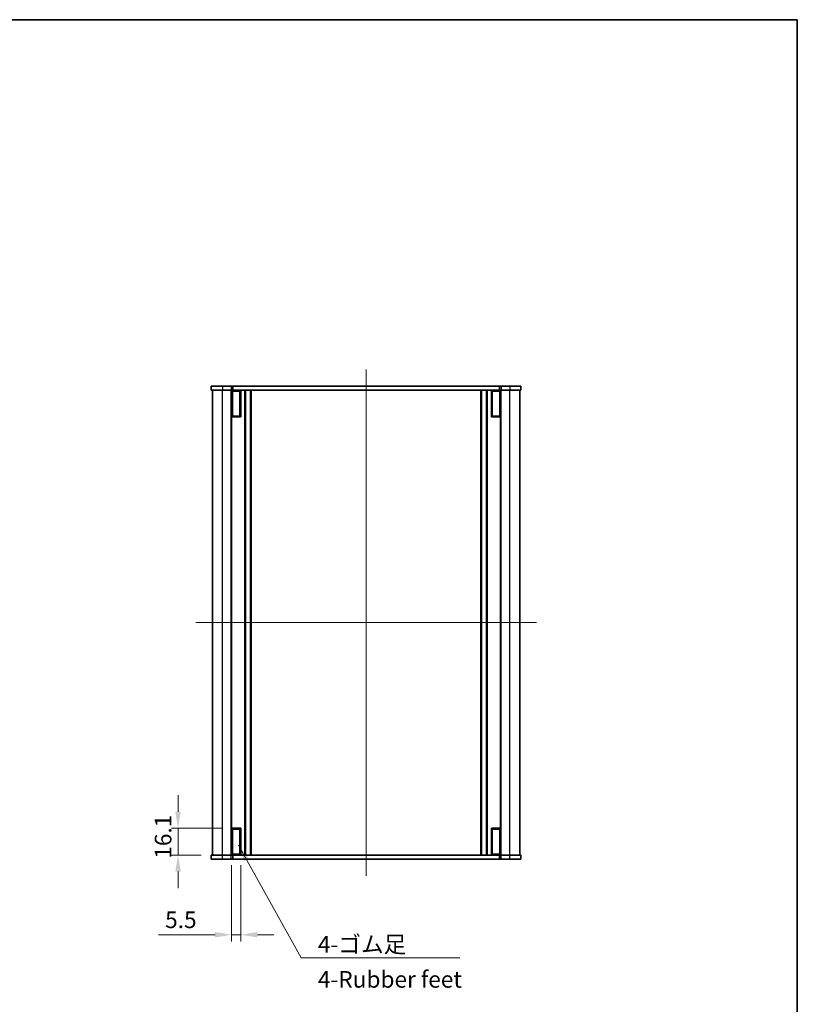
# Model space of a CAD drawing. Units: millimetres. Extents: x 0 to 4917, y 0 to 1124.
# Drawn here: x 2083 to 2551, y 531 to 1124 of the extents above; entities that cross this region are included whole.
import ezdxf

# ---------------------------------------------------------------- set-up
doc = ezdxf.new("R2010")
doc.units = ezdxf.units.MM
doc.header["$LTSCALE"] = 2.5
doc.layers.get('Defpoints').update_dxf_attribs({"lineweight": 25})
for name, color, linetype, lineweight in [('Border (ISO)', 7, 'Continuous', 35), ('Centerline (ISO)', 131, 'Continuous', 18), ('Dimension (ISO)', 7, 'Continuous', 18), ('Dimension (ISO) @ 1', 7, 'Continuous', 18), ('Symbol (ISO)', 7, 'Continuous', 18), ('Symbol (ISO) @ 1', 7, 'Continuous', 18), ('Visible (ISO)', 7, 'Continuous', 35), ('Visible Narrow (ISO)', 7, 'Continuous', 25)]:
    doc.layers.add(name, color=color, linetype=linetype, lineweight=lineweight)
doc.styles.add('Note Text (TK)', font='MS PGothic.ttf')
doc.dimstyles.new('Default - Method 1b (TK)', dxfattribs={"dimscale": 2.5, "dimtxt": 2.5, "dimasz": 2.5, "dimexe": 1, "dimexo": 1.5, "dimgap": 1, "dimtad": 1, "dimrnd": 1e-08, "dimdsep": 46, "dimtxsty": 'Note Text (TK)', "dimcen": 0.09, "dimdle": 5, "dimclrd": 100, "dimclre": 100, "dimclrt": 7, "dimadec": 1, "dimazin": 1, "dimtfac": 1, "dimtmove": 0, "dimatfit": 3, "dimfxl": 1, "dimtolj": 1, "dimlwd": -1, "dimlwe": -1, "dimarcsym": 0})
doc.dimstyles.new('Default - Method 1b (TK)$7', dxfattribs={"dimscale": 2.5, "dimtxt": 2.5, "dimasz": 2.5, "dimexe": 1, "dimexo": 1.5, "dimgap": 1, "dimtad": 1, "dimrnd": 1e-08, "dimdsep": 46, "dimtxsty": 'Note Text (TK)', "dimcen": 0.09, "dimdle": 5, "dimclrd": 100, "dimclre": 100, "dimclrt": 7, "dimadec": 1, "dimazin": 1, "dimtfac": 1, "dimtmove": 0, "dimatfit": 3, "dimfxl": 1, "dimtolj": 1, "dimlwd": -1, "dimlwe": -1, "dimarcsym": 0})

# ---------------------------------------------------------------- blocks, each defined once
blk = doc.blocks.new('図面枠 tk図枠')
at = {"layer": 'Border (ISO)'}
for p, q in [((14.5, 289), (405.5, 289)), ((405.5, 289), (405.5, 8))]:
    blk.add_line(p, q, dxfattribs=at)
blk = doc.blocks.new('*D34')
at = {"layer": 'Defpoints', "color": 0}
for p in [(2210.86, 636.91), (2178.61, 620.81), (2198.61, 620.81)]:
    blk.add_point(p, dxfattribs=at)
at = {"layer": 'Dimension (ISO)', "color": 100}
for p, q in [((2178.61, 646.91), (2178.61, 656.91)), ((2204.86, 636.91), (2174.61, 636.91)), ((2178.61, 636.91), (2178.61, 620.81)), ((2192.61, 620.81), (2174.61, 620.81)), ((2178.61, 610.81), (2178.61, 600.81))]:
    blk.add_line(p, q, dxfattribs=at)
for points in [[(2176.94, 646.91), (2180.27, 646.91), (2178.61, 636.91)], [(2176.94, 610.81), (2180.27, 610.81), (2178.61, 620.81)]]:
    blk.add_solid(points, dxfattribs=at)
at = {"layer": 'Dimension (ISO)', "color": 7, "insert": (2169.61, 618.61), "char_height": 10, "attachment_point": 4, "rotation": 90, "style": 'Note Text (TK)'}
blk.add_mtext('\\A1;16.1', dxfattribs=at)
blk = doc.blocks.new('*D35')
at = {"layer": 'Defpoints', "color": 0}
for p in [(2210.86, 620.81), (2216.36, 620.81), (2210.86, 572.81)]:
    blk.add_point(p, dxfattribs=at)
at = {"layer": 'Dimension (ISO)', "color": 100}
for p, q in [((2210.86, 614.81), (2210.86, 568.81)), ((2216.36, 614.81), (2216.36, 568.81)), ((2200.86, 572.81), (2166.83, 572.81)), ((2216.36, 572.81), (2210.86, 572.81)), ((2226.36, 572.81), (2236.36, 572.81))]:
    blk.add_line(p, q, dxfattribs=at)
for points in [[(2200.86, 574.48), (2200.86, 571.14), (2210.86, 572.81)], [(2226.36, 574.48), (2226.36, 571.14), (2216.36, 572.81)]]:
    blk.add_solid(points, dxfattribs=at)
at = {"layer": 'Dimension (ISO)', "color": 7, "insert": (2170.83, 581.81), "char_height": 10, "attachment_point": 4, "style": 'Note Text (TK)'}
blk.add_mtext('\\A1;5.5', dxfattribs=at)

msp = doc.modelspace()

# ---------------------------------------------------------------- linework, layer by layer
at = {"layer": 'Centerline (ISO)', "linetype": 'Continuous'}
for p, q in [((2291.8563, 913.3108), (2291.8563, 608.3108)), ((2189.3563, 760.8108), (2394.3563, 760.8108))]:
    msp.add_line(p, q, dxfattribs=at)
at = {"layer": 'Visible (ISO)'}
for p, q in [((2198.6063, 903.3108), (2198.6063, 900.8108)), ((2198.6063, 903.3108), (2205.3563, 903.3108)), ((2210.5563, 903.3108), (2205.3563, 903.3108)), ((2210.5563, 903.3108), (2211.6051, 903.3108)), ((2211.6051, 903.3108), (2211.6051, 900.8108)), ((2372.1075, 903.3108), (2211.6051, 903.3108)), ((2372.1075, 903.3108), (2372.1075, 900.8108)), ((2372.1075, 903.3108), (2373.1563, 903.3108)), ((2378.3563, 903.3108), (2373.1563, 903.3108)), ((2378.3563, 903.3108), (2385.1063, 903.3108)), ((2385.1063, 903.3108), (2385.1063, 900.8108)), ((2198.6063, 900.8108), (2205.3563, 900.8108)), ((2199.3563, 620.8108), (2199.3563, 900.8108)), ((2210.5563, 900.8108), (2205.3563, 900.8108)), ((2210.5563, 900.8108), (2211.6051, 900.8108)), ((2210.8563, 620.8108), (2210.8563, 900.8108)), ((2215.8563, 900.3108), (2211.3563, 900.3108)), ((2211.3563, 900.3108), (2211.3563, 885.2108)), ((2372.1075, 900.8108), (2211.6051, 900.8108)), ((2215.8563, 900.3108), (2215.8563, 885.2108)), ((2216.3563, 900.8108), (2216.3563, 884.7108)), ((2219.1563, 620.8108), (2219.1563, 900.8108)), ((2222.5563, 620.8108), (2222.5563, 900.8108)), ((2361.1563, 620.8108), (2361.1563, 900.8108)), ((2364.5563, 620.8108), (2364.5563, 900.8108)), ((2367.3563, 884.7108), (2367.3563, 900.8108)), ((2372.3563, 900.3108), (2367.8563, 900.3108)), ((2367.8563, 900.3108), (2367.8563, 885.2108)), ((2372.1075, 900.8108), (2373.1563, 900.8108)), ((2372.3563, 900.3108), (2372.3563, 885.2108)), ((2372.8563, 620.8108), (2372.8563, 900.8108)), ((2378.3563, 900.8108), (2373.1563, 900.8108)), ((2378.3563, 900.8108), (2385.1063, 900.8108)), ((2384.3563, 620.8108), (2384.3563, 900.8108)), ((2216.3563, 884.7108), (2210.8563, 884.7108)), ((2211.3563, 885.2108), (2215.8563, 885.2108)), ((2372.8563, 884.7108), (2367.3563, 884.7108)), ((2367.8563, 885.2108), (2372.3563, 885.2108)), ((2210.8563, 636.9108), (2216.3563, 636.9108)), ((2215.8563, 636.4108), (2211.3563, 636.4108)), ((2211.3563, 636.4108), (2211.3563, 621.3108)), ((2215.8563, 636.4108), (2215.8563, 621.3108)), ((2216.3563, 636.9108), (2216.3563, 620.8108)), ((2367.3563, 636.9108), (2372.8563, 636.9108)), ((2367.3563, 620.8108), (2367.3563, 636.9108)), ((2372.3563, 636.4108), (2367.8563, 636.4108)), ((2367.8563, 636.4108), (2367.8563, 621.3108)), ((2372.3563, 636.4108), (2372.3563, 621.3108)), ((2205.3563, 620.8108), (2198.6063, 620.8108)), ((2198.6063, 618.3108), (2198.6063, 620.8108)), ((2205.3563, 618.3108), (2198.6063, 618.3108)), ((2205.3563, 620.8108), (2210.5563, 620.8108)), ((2205.3563, 618.3108), (2210.5563, 618.3108)), ((2211.6051, 620.8108), (2210.5563, 620.8108)), ((2211.6051, 618.3108), (2210.5563, 618.3108)), ((2211.3563, 621.3108), (2215.8563, 621.3108)), ((2211.6051, 620.8108), (2372.1075, 620.8108)), ((2211.6051, 618.3108), (2211.6051, 620.8108)), ((2211.6051, 618.3108), (2372.1075, 618.3108)), ((2367.8563, 621.3108), (2372.3563, 621.3108)), ((2373.1563, 620.8108), (2372.1075, 620.8108)), ((2372.1075, 618.3108), (2372.1075, 620.8108)), ((2373.1563, 618.3108), (2372.1075, 618.3108)), ((2373.1563, 620.8108), (2378.3563, 620.8108)), ((2373.1563, 618.3108), (2378.3563, 618.3108)), ((2385.1063, 620.8108), (2378.3563, 620.8108)), ((2385.1063, 618.3108), (2378.3563, 618.3108)), ((2385.1063, 618.3108), (2385.1063, 620.8108))]:
    msp.add_line(p, q, dxfattribs=at)
at = {"layer": 'Visible Narrow (ISO)'}
for p, q in [((2205.3563, 903.3108), (2205.3563, 900.8108)), ((2210.5563, 903.3108), (2210.5563, 900.8108)), ((2373.1563, 903.3108), (2373.1563, 900.8108)), ((2378.3563, 903.3108), (2378.3563, 900.8108)), ((2205.3563, 620.8108), (2205.3563, 900.8108)), ((2210.5563, 620.8108), (2210.5563, 900.8108)), ((2218.8563, 620.8108), (2218.8563, 900.8108)), ((2219.4563, 620.8108), (2219.4563, 900.8108)), ((2222.2563, 620.8108), (2222.2563, 900.8108)), ((2222.8563, 620.8108), (2222.8563, 900.8108)), ((2360.8563, 620.8108), (2360.8563, 900.8108)), ((2361.4563, 620.8108), (2361.4563, 900.8108)), ((2364.2563, 620.8108), (2364.2563, 900.8108)), ((2364.8563, 620.8108), (2364.8563, 900.8108)), ((2373.1563, 620.8108), (2373.1563, 900.8108)), ((2378.3563, 620.8108), (2378.3563, 900.8108)), ((2205.3563, 618.3108), (2205.3563, 620.8108)), ((2210.5563, 618.3108), (2210.5563, 620.8108)), ((2373.1563, 618.3108), (2373.1563, 620.8108)), ((2378.3563, 618.3108), (2378.3563, 620.8108))]:
    msp.add_line(p, q, dxfattribs=at)

# ---------------------------------------------------------------- block references
at = {"xscale": 4, "yscale": 4, "zscale": 4}
msp.add_blockref('図面枠 tk図枠', (929.5, -32), dxfattribs=at)

# ---------------------------------------------------------------- texts
at = {"layer": 'Symbol (ISO)', "color": 7, "insert": (2262.8065, 572.0128), "char_height": 10, "width": 88.713455, "attachment_point": 1, "line_spacing_factor": 1.265217, "style": 'Note Text (TK)'}
msp.add_mtext('\\fＭＳ Ｐゴシック|b0|i0;4-ゴム足\\P\\fＭＳ Ｐゴシック|b0|i0;4-Rubber feet', dxfattribs=at)

# ---------------------------------------------------------------- dimensions: what is measured, and where the dimension line sits
at = {"layer": 'Dimension (ISO) @ 1', "color": 100}
dim = msp.add_linear_dim(base=(2178.6063, 620.8108), p1=(2210.8563, 636.9108), p2=(2198.6063, 620.8108), angle=270, dimstyle='Default - Method 1b (TK)', override={"dimscale": 1, "dimtxt": 10, "dimasz": 10, "dimexe": 4, "dimexo": 6, "dimgap": 4, "dimdec": 2, "dimcen": 0.36, "dimtol": 0, "dimlim": 0, "dimtp": 0, "dimtm": 0, "dimtdec": 2, "dimtix": 0, "dimtofl": 1, "dimtmove": 0, "dimatfit": 1}, dxfattribs=at)
dim.commit()
dim.dimension.update_dxf_attribs({"geometry": '*D34', "text_midpoint": (2178.6063, 628.8608), "dimtype": 128})
dim = msp.add_linear_dim(base=(2210.8563, 572.8108), p1=(2216.3563, 620.8108), p2=(2210.8563, 620.8108), dimstyle='Default - Method 1b (TK)', override={"dimscale": 1, "dimtxt": 10, "dimasz": 10, "dimexe": 4, "dimexo": 6, "dimgap": 4, "dimdec": 2, "dimcen": 0.36, "dimtol": 0, "dimlim": 0, "dimtp": 0, "dimtm": 0, "dimtdec": 2, "dimtix": 0, "dimtofl": 1, "dimtmove": 0, "dimatfit": 1}, dxfattribs=at)
dim.commit()
dim.dimension.update_dxf_attribs({"geometry": '*D35', "text_midpoint": (2178.845, 572.8108), "dimtype": 128})

# ---------------------------------------------------------------- leaders
at = {"layer": 'Symbol (ISO) @ 1', "color": 100, "annotation_type": 0, "has_hookline": 1, "hookline_direction": 0, "text_width": 85.5114}
msp.add_leader([(2215.0005, 626.6759), (2252.8065, 558.9222), (2262.8065, 558.9222)], dimstyle='Default - Method 1b (TK)$7', override={"dimscale": 1, "dimtxt": 10, "dimasz": 10, "dimgap": 0, "dimtad": 1}, dxfattribs=at)

doc.saveas('drawing.dxf')
